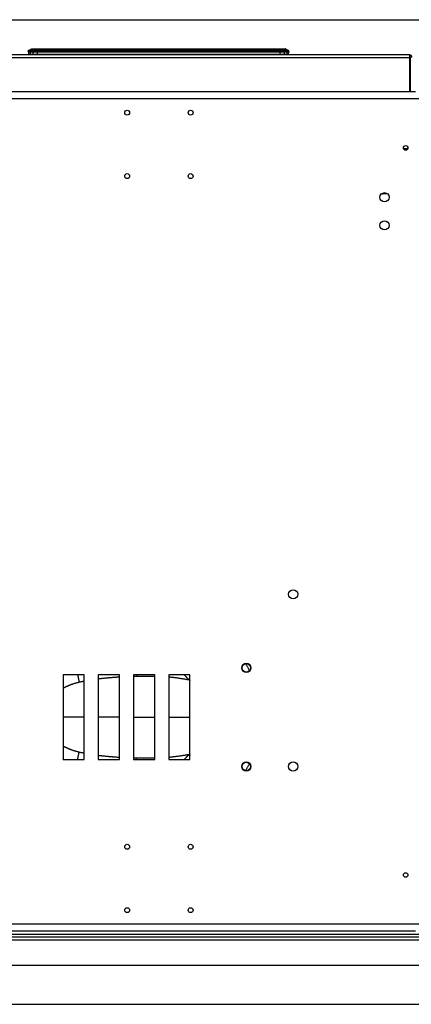
# Model space of a CAD drawing. Units: millimetres. Extents: x -366 to 4049, y -495 to 3399.
# Drawn here: x 206 to 484, y 2691 to 3390 of the extents above; entities that cross this region are included whole.
import ezdxf

# ---------------------------------------------------------------- set-up
doc = ezdxf.new("R2010")
doc.units = ezdxf.units.MM
doc.header["$LTSCALE"] = 19.36
doc.layers.get('0').update_dxf_attribs({"linetype": 'CONTINUOUS'})

msp = doc.modelspace()

# ---------------------------------------------------------------- linework, layer by layer
at = {"color": 7, "linetype": 'Continuous'}
for p, q in [((-365.83, 3389.55), (975.17, 3389.55)), ((214.41, 3368.73), (212.39, 3367.79)), ((213.99, 3368.54), (212.39, 3367.79)), ((214.41, 3368.73), (214.41, 3368.73)), ((214.41, 3368.73), (214.41, 3368.73)), ((214.41, 3368.73), (214.41, 3368.73)), ((214.41, 3368.73), (214.41, 3368.73)), ((214.74, 3368.81), (394.2, 3368.81)), ((215.62, 3368.83), (393.32, 3368.83)), ((394.2, 3368.81), (394.2, 3368.81)), ((394.28, 3368.81), (394.2, 3368.81)), ((394.28, 3368.81), (394.2, 3368.81)), ((394.27, 3368.81), (394.22, 3368.81)), ((394.34, 3368.8), (394.27, 3368.81)), ((394.35, 3368.79), (394.28, 3368.81)), ((394.42, 3368.78), (394.34, 3368.8)), ((394.42, 3368.78), (394.35, 3368.79)), ((394.48, 3368.76), (394.42, 3368.78)), ((394.49, 3368.75), (394.42, 3368.78)), ((394.48, 3368.76), (394.43, 3368.77)), ((394.49, 3368.75), (394.43, 3368.77)), ((394.52, 3368.74), (394.47, 3368.76)), ((394.51, 3368.75), (394.49, 3368.75)), ((394.54, 3368.73), (394.49, 3368.75)), ((394.53, 3368.73), (394.5, 3368.75)), ((394.53, 3368.73), (394.52, 3368.74)), ((394.53, 3368.73), (394.53, 3368.73)), ((396.56, 3367.79), (394.54, 3368.73)), ((394.95, 3368.54), (394.54, 3368.73)), ((394.95, 3368.54), (394.6, 3368.7)), ((212.05, 3367.28), (211.97, 3366.41)), ((396.97, 3366.41), (211.97, 3366.41)), ((212.05, 3367.28), (212.06, 3367.35)), ((212.05, 3367.31), (212.05, 3367.3)), ((212.05, 3367.31), (212.05, 3367.3)), ((212.05, 3367.3), (212.05, 3367.29)), ((212.05, 3367.3), (212.05, 3367.3)), ((212.06, 3367.35), (212.07, 3367.39)), ((212.22, 3366.4), (212.27, 3365.05)), ((212.29, 3367.73), (212.24, 3367.69)), ((212.27, 3365.05), (396.68, 3365.05)), ((212.35, 3367.77), (212.29, 3367.73)), ((212.39, 3367.79), (212.35, 3367.77)), ((212.39, 3367.79), (212.39, 3367.79)), ((212.39, 3367.79), (212.39, 3367.79)), ((212.82, 3365.05), (212.84, 3364.55)), ((396.11, 3364.55), (396.13, 3365.05)), ((396.56, 3367.79), (396.55, 3367.79)), ((396.68, 3365.05), (396.72, 3366.4)), ((396.8, 3367.58), (396.75, 3367.64)), ((396.97, 3366.41), (396.9, 3367.3)), ((396.9, 3367.3), (396.9, 3367.3)), ((483.17, 3362.55), (482.57, 3362.55)), ((483.17, 3338.55), (483.17, 3362.95)), ((483.17, 3342.55), (482.57, 3342.55)), ((478.08, 3298.25), (479.67, 3298.25)), ((478.1, 3298.15), (481.25, 3298.15)), ((479.67, 3297.05), (479.05, 3297.05)), ((479.67, 3298.15), (479.67, 3298.25)), ((479.67, 3296.93), (479.67, 3297.55)), ((462.46, 3265.93), (463.37, 3265.93)), ((463.37, 3266.53), (463.37, 3265.93)), ((463.37, 3266.23), (466.51, 3266.23)), ((466.37, 3266.23), (466.51, 3266.23)), ((-152.92, 2738.55), (874.92, 2738.55)), ((-295.26, 2718.55), (904.6, 2718.55)), ((-365.83, 2690.75), (975.17, 2690.75))]:
    msp.add_line(p, q, dxfattribs=at)
at = {"color": 9, "linetype": 'Continuous'}
for p, q in [((214.41, 3368.73), (214.41, 3368.73)), ((214.41, 3368.73), (214.41, 3368.73)), ((215.17, 3368.74), (215.41, 3368.74)), ((215.41, 3368.74), (215.67, 3368.74)), ((215.67, 3368.74), (215.94, 3368.73)), ((227.47, 3368.73), (225.84, 3368.73)), ((229.11, 3368.73), (227.47, 3368.73)), ((381.74, 3368.73), (229.11, 3368.73)), ((389.15, 3368.73), (389.46, 3368.73)), ((389.46, 3368.73), (389.78, 3368.74)), ((393.32, 3368.74), (393.82, 3368.75)), ((394.52, 3368.74), (394.53, 3368.73)), ((482.57, 3362.55), (127.77, 3362.55)), ((212.07, 3367.39), (212.08, 3367.42)), ((212.08, 3367.42), (212.11, 3367.49)), ((213.44, 3366.41), (213.49, 3367.28)), ((213.65, 3365.05), (213.61, 3366.4)), ((214.6, 3367.77), (215.05, 3367.76)), ((215.06, 3367.24), (215.01, 3366.41)), ((215.05, 3367.76), (215.35, 3367.75)), ((215.19, 3366.4), (215.22, 3365.05)), ((215.42, 3367.75), (215.35, 3367.75)), ((215.48, 3367.75), (215.42, 3367.75)), ((215.55, 3367.75), (215.48, 3367.75)), ((218.52, 3367.72), (218.52, 3367.79)), ((218.53, 3367.62), (218.52, 3367.72)), ((218.53, 3367.49), (218.53, 3367.62)), ((218.54, 3366.41), (218.54, 3367.28)), ((218.54, 3365.05), (218.54, 3366.4)), ((390, 3367.79), (219.29, 3367.79)), ((242.57, 3367.3), (236.67, 3367.3)), ((390.08, 3367.79), (390, 3367.79)), ((390.4, 3367.3), (390.41, 3367.5)), ((390.4, 3367.3), (390.4, 3366.41)), ((390.4, 3366.4), (390.4, 3365.05)), ((390.41, 3367.62), (390.42, 3367.72)), ((390.41, 3367.5), (390.41, 3367.62)), ((390.42, 3367.72), (390.42, 3367.79)), ((393.73, 3365.05), (393.76, 3366.4)), ((393.94, 3366.41), (393.88, 3367.28)), ((395.33, 3366.4), (395.3, 3365.05)), ((395.45, 3367.29), (395.51, 3366.41)), ((396.55, 3367.79), (396.56, 3367.79)), ((396.55, 3367.79), (396.55, 3367.79)), ((396.88, 3367.39), (396.87, 3367.43)), ((484.17, 3362.95), (483.17, 3362.95)), ((483.17, 3344.55), (482.57, 3344.55)), ((-308.33, 3333.55), (917.67, 3333.55)), ((466.37, 3266.32), (466.37, 3266.23)), ((286.67, 2923.55), (286.92, 2923.56)), ((326.61, 2921.6), (326.67, 2921.67)), ((251.25, 2920.15), (251.67, 2920.23)), ((251.67, 2894.55), (236.67, 2894.56)), ((276.67, 2894.55), (261.67, 2894.55)), ((286.67, 2894.55), (301.67, 2894.55)), ((311.67, 2894.55), (326.67, 2894.55)), ((275.37, 2865.99), (274.51, 2866.06)), ((286.92, 2865.55), (286.67, 2865.56)), ((287.38, 2865.54), (286.92, 2865.55)), ((236.74, 2864.55), (236.65, 2864.66)), ((874.92, 2747.55), (-139.59, 2747.55)), ((-156.83, 2736.55), (874.92, 2736.55))]:
    msp.add_line(p, q, dxfattribs=at)
at = {"color": 3, "linetype": 'Continuous'}
for p, q in [((482.57, 3364.55), (127.77, 3364.55)), ((482.57, 3338.55), (482.57, 3364.55)), ((483.17, 3340.55), (482.57, 3340.55)), ((122.67, 3338.55), (486.67, 3338.55)), ((478.39, 3297.55), (480.95, 3297.55)), ((251.67, 2924.55), (236.67, 2924.55)), ((236.67, 2924.55), (236.67, 2864.55)), ((251.67, 2864.55), (251.67, 2924.55)), ((276.67, 2924.55), (261.67, 2924.55)), ((261.67, 2924.55), (261.67, 2864.55)), ((276.67, 2864.55), (276.67, 2924.55)), ((301.67, 2924.55), (286.67, 2924.55)), ((286.67, 2924.55), (286.67, 2864.55)), ((301.67, 2864.55), (301.67, 2924.55)), ((326.67, 2924.55), (311.67, 2924.55)), ((311.67, 2924.55), (311.67, 2864.55)), ((326.67, 2864.55), (326.67, 2924.55)), ((236.67, 2864.55), (251.67, 2864.55)), ((261.67, 2864.55), (276.67, 2864.55)), ((286.67, 2864.55), (301.67, 2864.55)), ((311.67, 2864.55), (326.67, 2864.55)), ((-149.44, 2740.55), (874.92, 2740.55)), ((486.67, 2742.55), (122.67, 2742.55))]:
    msp.add_line(p, q, dxfattribs=at)
at = {"color": 7, "linetype": 'Continuous'}
for points in [[(214.59, 3368.79), (214.53, 3368.78), (214.48, 3368.76), (214.43, 3368.74), (214.41, 3368.73)], [(214.59, 3368.79), (214.53, 3368.78), (214.48, 3368.76), (214.43, 3368.74), (214.41, 3368.73)], [(214.58, 3368.79), (214.53, 3368.78), (214.48, 3368.76), (214.42, 3368.74), (214.41, 3368.73)], [(394.42, 3368.78), (394.35, 3368.79), (394.28, 3368.81)], [(394.49, 3368.75), (394.42, 3368.78), (394.35, 3368.79)], [(394.47, 3368.76), (394.41, 3368.78), (394.36, 3368.79)], [(212.2, 3367.65), (212.19, 3367.64), (212.19, 3367.63), (212.18, 3367.62), (212.17, 3367.62), (212.17, 3367.61), (212.16, 3367.6), (212.16, 3367.59), (212.15, 3367.58), (212.15, 3367.58), (212.14, 3367.57), (212.14, 3367.56), (212.13, 3367.55), (212.13, 3367.54), (212.12, 3367.54), (212.12, 3367.53), (212.11, 3367.52), (212.11, 3367.51), (212.1, 3367.5), (212.1, 3367.49), (212.1, 3367.49), (212.09, 3367.48), (212.09, 3367.47), (212.09, 3367.46), (212.08, 3367.45), (212.08, 3367.45), (212.08, 3367.44), (212.08, 3367.43), (212.07, 3367.42), (212.07, 3367.41), (212.07, 3367.41), (212.07, 3367.4), (212.07, 3367.39), (212.06, 3367.38), (212.06, 3367.38), (212.06, 3367.37), (212.06, 3367.36), (212.06, 3367.35), (212.06, 3367.35), (212.06, 3367.34), (212.05, 3367.33), (212.05, 3367.32), (212.05, 3367.32), (212.05, 3367.31), (212.05, 3367.31), (212.05, 3367.31)], [(212.24, 3367.69), (212.19, 3367.64), (212.15, 3367.58)], [(212.39, 3367.79), (212.39, 3367.79), (212.38, 3367.79), (212.37, 3367.78), (212.36, 3367.77), (212.35, 3367.77), (212.34, 3367.76), (212.33, 3367.76), (212.32, 3367.75), (212.31, 3367.74), (212.3, 3367.74), (212.29, 3367.73), (212.28, 3367.73), (212.27, 3367.72), (212.27, 3367.71), (212.26, 3367.7), (212.25, 3367.7), (212.24, 3367.69), (212.23, 3367.68), (212.23, 3367.68), (212.22, 3367.67), (212.21, 3367.66), (212.21, 3367.65), (212.2, 3367.65)], [(396.73, 3367.67), (396.72, 3367.68), (396.71, 3367.69), (396.7, 3367.7), (396.69, 3367.7), (396.68, 3367.71), (396.67, 3367.72), (396.66, 3367.73), (396.65, 3367.73), (396.64, 3367.74), (396.63, 3367.75), (396.62, 3367.75), (396.61, 3367.76), (396.6, 3367.77), (396.59, 3367.77), (396.58, 3367.78), (396.57, 3367.79), (396.56, 3367.79), (396.55, 3367.79)], [(396.75, 3367.64), (396.71, 3367.69), (396.65, 3367.73), (396.6, 3367.77), (396.55, 3367.79)], [(396.8, 3367.58), (396.75, 3367.64), (396.71, 3367.69), (396.65, 3367.73), (396.6, 3367.77), (396.55, 3367.79)], [(396.8, 3367.58), (396.8, 3367.58), (396.79, 3367.59), (396.78, 3367.6), (396.78, 3367.61), (396.77, 3367.62), (396.76, 3367.63), (396.76, 3367.64), (396.75, 3367.65), (396.74, 3367.65), (396.73, 3367.66)], [(396.9, 3367.3), (396.89, 3367.37), (396.88, 3367.39)]]:
    msp.add_lwpolyline(points, dxfattribs=at)
at = {"color": 9, "linetype": 'Continuous'}
for points in [[(214.41, 3368.73), (214.43, 3368.73), (214.51, 3368.73), (214.62, 3368.74), (214.77, 3368.74)], [(214.77, 3368.74), (214.96, 3368.74), (215.17, 3368.74)], [(215.94, 3368.73), (216.23, 3368.73), (216.53, 3368.72), (216.83, 3368.72), (217.14, 3368.71), (217.45, 3368.7), (217.76, 3368.7), (218.07, 3368.7), (218.37, 3368.7), (218.67, 3368.69), (218.97, 3368.69), (219.25, 3368.69), (219.53, 3368.69)], [(225.84, 3368.73), (225.04, 3368.73), (224.24, 3368.73), (223.44, 3368.74), (222.65, 3368.74), (221.86, 3368.73), (221.08, 3368.72), (220.3, 3368.71), (219.53, 3368.69)], [(385.9, 3368.73), (384.25, 3368.73), (383.42, 3368.73), (381.74, 3368.73)], [(389.15, 3368.73), (388.34, 3368.73), (387.53, 3368.73), (386.72, 3368.73), (385.9, 3368.73)], [(389.78, 3368.74), (390.1, 3368.74), (390.42, 3368.74)], [(390.42, 3368.74), (390.74, 3368.74), (391.06, 3368.74), (391.38, 3368.74)], [(391.38, 3368.74), (392.32, 3368.74), (392.63, 3368.74), (392.92, 3368.74)], [(392.92, 3368.74), (393.18, 3368.74), (393.32, 3368.74)], [(393.82, 3368.75), (393.99, 3368.75), (394.13, 3368.75), (394.25, 3368.75), (394.35, 3368.75), (394.42, 3368.74), (394.48, 3368.74), (394.52, 3368.74)], [(212.05, 3367.28), (212.06, 3367.28), (212.09, 3367.27), (212.14, 3367.27), (212.21, 3367.27)], [(212.11, 3367.49), (212.14, 3367.55), (212.18, 3367.61), (212.24, 3367.66), (212.29, 3367.71), (212.35, 3367.75), (212.41, 3367.78)], [(212.21, 3367.27), (212.3, 3367.26), (212.41, 3367.26), (212.54, 3367.26), (212.69, 3367.27), (212.86, 3367.27), (213.05, 3367.27), (213.26, 3367.28), (213.49, 3367.28)], [(212.39, 3367.79), (212.39, 3367.79), (212.39, 3367.79), (212.41, 3367.78)], [(213.74, 3367.78), (213.47, 3367.78), (213.23, 3367.78), (213.02, 3367.77), (212.85, 3367.77), (212.7, 3367.77), (212.58, 3367.77), (212.49, 3367.78), (212.44, 3367.78), (212.41, 3367.78)], [(213.49, 3367.28), (213.5, 3367.35), (213.51, 3367.42), (213.53, 3367.49), (213.55, 3367.55), (213.58, 3367.61), (213.62, 3367.67), (213.66, 3367.71), (213.7, 3367.75), (213.74, 3367.78)], [(215.06, 3367.24), (214.88, 3367.25), (214.7, 3367.25), (214.53, 3367.26), (214.35, 3367.27), (214.18, 3367.28), (214.01, 3367.28), (213.83, 3367.28), (213.66, 3367.28), (213.49, 3367.28)], [(213.75, 3367.78), (213.77, 3367.78), (213.8, 3367.78), (213.83, 3367.78), (213.86, 3367.78), (213.89, 3367.78), (213.92, 3367.78), (213.95, 3367.78), (213.98, 3367.78), (214.01, 3367.78)], [(214.01, 3367.78), (214.15, 3367.78), (214.3, 3367.77), (214.45, 3367.77), (214.6, 3367.77)], [(215.06, 3367.24), (215.07, 3367.31), (215.08, 3367.38), (215.11, 3367.45), (215.14, 3367.52), (215.17, 3367.59), (215.21, 3367.64), (215.26, 3367.69), (215.31, 3367.73), (215.35, 3367.75)], [(215.06, 3367.24), (215.3, 3367.23), (215.55, 3367.23), (215.82, 3367.23), (216.1, 3367.22), (216.38, 3367.23), (216.67, 3367.23), (216.98, 3367.23), (217.28, 3367.24), (217.59, 3367.25), (217.91, 3367.26), (218.23, 3367.27), (218.54, 3367.28)], [(218.52, 3367.79), (218.18, 3367.78), (217.83, 3367.77), (217.49, 3367.76), (217.15, 3367.76), (216.81, 3367.75), (216.48, 3367.75), (216.16, 3367.75), (215.85, 3367.75), (215.55, 3367.75)], [(219.29, 3367.79), (219.19, 3367.79), (219.1, 3367.79), (219.01, 3367.8), (218.92, 3367.8), (218.84, 3367.8), (218.76, 3367.79), (218.68, 3367.79), (218.6, 3367.79), (218.52, 3367.79)], [(218.54, 3367.28), (218.54, 3367.35), (218.53, 3367.49)], [(236.67, 3367.3), (233.85, 3367.3), (231.11, 3367.3), (228.45, 3367.31), (225.87, 3367.31), (223.35, 3367.3), (220.91, 3367.29), (218.54, 3367.28)], [(349.58, 3367.3), (252.12, 3367.3), (248.84, 3367.3), (242.57, 3367.3)], [(390.4, 3367.3), (383.12, 3367.3), (376.03, 3367.3), (369.13, 3367.3), (362.42, 3367.3), (349.58, 3367.3)], [(390.42, 3367.79), (390.37, 3367.79), (390.32, 3367.79), (390.27, 3367.79), (390.23, 3367.79), (390.18, 3367.79), (390.08, 3367.79)], [(390.4, 3367.3), (390.74, 3367.29), (391.07, 3367.28), (391.39, 3367.27), (391.71, 3367.27), (392.02, 3367.27), (392.32, 3367.26), (392.61, 3367.26), (392.89, 3367.26), (393.16, 3367.27), (393.41, 3367.27), (393.66, 3367.27), (393.88, 3367.28)], [(393.62, 3367.78), (393.33, 3367.78), (393.02, 3367.78), (392.69, 3367.78), (392.34, 3367.78), (391.98, 3367.78), (391.61, 3367.78), (391.22, 3367.78), (390.83, 3367.79), (390.42, 3367.79)], [(393.62, 3367.78), (393.8, 3367.78), (393.99, 3367.78), (394.17, 3367.79), (394.35, 3367.79), (394.53, 3367.79), (394.7, 3367.79), (394.87, 3367.79), (395.04, 3367.79), (395.21, 3367.79)], [(393.88, 3367.28), (393.88, 3367.35), (393.86, 3367.42), (393.84, 3367.48), (393.82, 3367.55), (393.78, 3367.61), (393.75, 3367.66), (393.71, 3367.71), (393.66, 3367.75), (393.62, 3367.78)], [(395.45, 3367.29), (395.28, 3367.29), (395.11, 3367.29), (394.94, 3367.29), (394.76, 3367.29), (394.59, 3367.29), (394.41, 3367.29), (394.24, 3367.29), (394.06, 3367.28), (393.88, 3367.28)], [(395.45, 3367.29), (395.45, 3367.36), (395.44, 3367.43), (395.42, 3367.49), (395.39, 3367.56), (395.36, 3367.62), (395.33, 3367.67), (395.29, 3367.72), (395.25, 3367.76), (395.21, 3367.79)], [(396.55, 3367.79), (396.52, 3367.79), (396.47, 3367.79), (396.38, 3367.78), (396.26, 3367.78), (396.11, 3367.78), (395.93, 3367.78), (395.72, 3367.78), (395.48, 3367.78), (395.21, 3367.79)], [(396.73, 3367.28), (396.6, 3367.28), (396.44, 3367.28), (396.24, 3367.28), (396.01, 3367.28), (395.75, 3367.28), (395.45, 3367.29)], [(396.87, 3367.43), (396.84, 3367.5), (396.81, 3367.56), (396.77, 3367.62), (396.72, 3367.68), (396.66, 3367.72), (396.61, 3367.76), (396.55, 3367.79)], [(396.9, 3367.3), (396.88, 3367.29), (396.82, 3367.29), (396.73, 3367.28)], [(366.14, 2932.51), (366.36, 2932.16), (366.62, 2931.76), (366.87, 2931.37), (367.12, 2930.97), (367.37, 2930.57), (367.61, 2930.17), (367.85, 2929.77), (368.09, 2929.36), (368.32, 2928.96), (368.56, 2928.55), (368.79, 2928.14), (369.01, 2927.73), (369.03, 2927.7)], [(236.67, 2924.48), (236.71, 2924.52), (236.74, 2924.55)], [(247.07, 2924.55), (247.1, 2924.38), (247.17, 2924.03), (247.24, 2923.68), (247.31, 2923.33), (247.38, 2922.98), (247.45, 2922.63), (247.52, 2922.28), (247.59, 2921.92), (247.66, 2921.57), (247.73, 2921.22), (247.81, 2920.86), (247.88, 2920.51), (247.95, 2920.15), (248.03, 2919.8), (248.1, 2919.44)], [(261.67, 2921.82), (261.93, 2921.85), (262.22, 2921.89), (262.52, 2921.92), (262.81, 2921.96), (263.1, 2921.99), (263.39, 2922.03), (263.68, 2922.06), (263.97, 2922.09), (264.25, 2922.12), (264.54, 2922.15), (264.82, 2922.18), (265.1, 2922.21), (265.37, 2922.24), (265.65, 2922.27), (265.92, 2922.3), (266.19, 2922.33), (266.46, 2922.36), (266.73, 2922.38), (267, 2922.41), (267.27, 2922.43), (267.54, 2922.46), (267.81, 2922.49), (268.08, 2922.51), (268.36, 2922.54), (268.64, 2922.57), (268.92, 2922.59), (269.21, 2922.62), (269.49, 2922.64), (269.78, 2922.67), (270.06, 2922.69), (270.34, 2922.72), (270.62, 2922.74), (270.89, 2922.76), (271.16, 2922.78), (271.42, 2922.8)], [(271.42, 2922.8), (271.92, 2922.84), (272.16, 2922.86), (272.4, 2922.88), (272.63, 2922.89), (272.86, 2922.91), (273.08, 2922.93), (273.31, 2922.94), (273.53, 2922.96), (273.75, 2922.98), (273.97, 2922.99), (274.18, 2923.01), (274.4, 2923.03), (274.62, 2923.05), (274.84, 2923.07), (275.06, 2923.09), (275.28, 2923.11), (275.5, 2923.12), (275.72, 2923.14), (275.94, 2923.16), (276.16, 2923.18), (276.37, 2923.2), (276.59, 2923.21), (276.67, 2923.22)], [(286.92, 2923.56), (287.39, 2923.57), (287.63, 2923.57)], [(287.63, 2923.57), (288.11, 2923.59), (288.35, 2923.59), (288.6, 2923.6), (288.84, 2923.6)], [(288.81, 2924.55), (288.82, 2924.34), (288.83, 2923.97), (288.85, 2923.6)], [(288.84, 2923.6), (289.11, 2923.61), (289.38, 2923.61), (289.65, 2923.62), (289.92, 2923.63), (290.19, 2923.63), (290.46, 2923.64), (290.73, 2923.64), (291, 2923.65), (291.28, 2923.65), (291.55, 2923.66), (291.82, 2923.66), (292.1, 2923.67), (292.37, 2923.67), (292.65, 2923.67), (292.92, 2923.68), (293.2, 2923.68), (293.48, 2923.69), (293.76, 2923.69), (294.04, 2923.69), (294.32, 2923.7), (294.61, 2923.7), (294.89, 2923.7), (295.18, 2923.7), (295.46, 2923.7), (295.75, 2923.71), (296.04, 2923.71), (296.33, 2923.71), (296.62, 2923.71), (296.92, 2923.71), (297.21, 2923.71), (297.51, 2923.71), (297.81, 2923.71), (298.11, 2923.71), (298.42, 2923.71), (298.72, 2923.71), (299.03, 2923.7), (299.34, 2923.7), (299.65, 2923.7), (299.96, 2923.69), (300.28, 2923.69), (300.6, 2923.69), (300.92, 2923.68), (301.25, 2923.68), (301.58, 2923.67), (301.67, 2923.67)], [(311.67, 2923.15), (311.7, 2923.15), (312.15, 2923.11), (312.61, 2923.06), (313.07, 2923.02), (313.54, 2922.97), (314.01, 2922.92), (314.48, 2922.87), (314.95, 2922.82), (315.43, 2922.76), (315.9, 2922.7), (316.38, 2922.65), (316.86, 2922.58), (317.35, 2922.52), (317.84, 2922.46), (318.33, 2922.39), (318.82, 2922.32), (319.32, 2922.25), (319.82, 2922.17), (320.33, 2922.1), (320.83, 2922.02), (321.35, 2921.94), (321.87, 2921.85), (322.39, 2921.77), (322.92, 2921.68), (323.45, 2921.59), (323.99, 2921.49), (324.53, 2921.39), (325.08, 2921.29), (325.64, 2921.19), (326.2, 2921.08)], [(322.69, 2924.55), (322.78, 2924.45), (322.9, 2924.32), (323.01, 2924.19), (323.13, 2924.06), (323.25, 2923.93), (323.36, 2923.8), (323.48, 2923.67), (323.6, 2923.54), (323.71, 2923.42), (323.83, 2923.3), (323.95, 2923.17), (324.07, 2923.05), (324.18, 2922.93), (324.3, 2922.81), (324.42, 2922.7), (324.54, 2922.58), (324.66, 2922.47), (324.77, 2922.35), (324.89, 2922.24), (325.01, 2922.13), (325.13, 2922.02), (325.25, 2921.91), (325.37, 2921.8), (325.48, 2921.69), (325.6, 2921.59), (325.72, 2921.48), (325.84, 2921.38), (325.96, 2921.28), (326.08, 2921.18), (326.2, 2921.08)], [(326.2, 2921.08), (326.23, 2921.13), (326.27, 2921.17), (326.31, 2921.22), (326.34, 2921.27), (326.38, 2921.31), (326.42, 2921.36), (326.46, 2921.41), (326.49, 2921.45), (326.53, 2921.5), (326.57, 2921.55), (326.61, 2921.6)], [(326.2, 2921.08), (326.3, 2920.99), (326.41, 2920.9), (326.52, 2920.8), (326.62, 2920.71), (326.67, 2920.67)], [(236.67, 2915.03), (236.74, 2915.07), (236.93, 2915.19), (237.13, 2915.3), (237.33, 2915.41), (237.54, 2915.53), (237.74, 2915.64), (237.96, 2915.76), (238.17, 2915.87), (238.39, 2915.98), (238.62, 2916.1), (238.85, 2916.21), (239.08, 2916.32), (239.31, 2916.44), (239.55, 2916.55), (239.8, 2916.66), (240.04, 2916.77), (240.29, 2916.88), (240.55, 2916.99), (240.81, 2917.1), (241.07, 2917.21), (241.33, 2917.32), (241.6, 2917.43), (241.88, 2917.53), (242.15, 2917.64), (242.43, 2917.74), (242.72, 2917.85), (243.01, 2917.95), (243.31, 2918.06), (243.62, 2918.16), (243.93, 2918.26), (244.24, 2918.36), (244.56, 2918.47), (244.89, 2918.57), (245.23, 2918.67), (245.57, 2918.77), (245.91, 2918.87), (246.26, 2918.97), (246.62, 2919.06), (246.98, 2919.16), (247.35, 2919.25), (247.72, 2919.35), (248.1, 2919.44)], [(248.1, 2919.44), (248.58, 2919.56), (249.05, 2919.67), (249.5, 2919.77), (249.95, 2919.87), (250.39, 2919.97), (250.83, 2920.06), (251.25, 2920.15)], [(248.1, 2869.67), (247.71, 2869.76), (247.33, 2869.86), (246.95, 2869.96), (246.58, 2870.06), (246.22, 2870.16), (245.86, 2870.26), (245.51, 2870.36), (245.17, 2870.46), (244.84, 2870.56), (244.51, 2870.66), (244.19, 2870.76), (243.88, 2870.86), (243.57, 2870.97), (243.27, 2871.07), (242.97, 2871.17), (242.68, 2871.27), (242.4, 2871.38), (242.12, 2871.48), (241.84, 2871.59), (241.57, 2871.7), (241.3, 2871.8), (241.03, 2871.91), (240.77, 2872.02), (240.52, 2872.13), (240.26, 2872.24), (240.02, 2872.35), (239.77, 2872.46), (239.53, 2872.57), (239.29, 2872.68), (239.06, 2872.79), (238.83, 2872.9), (238.61, 2873.01), (238.39, 2873.13), (238.17, 2873.24), (237.96, 2873.35), (237.75, 2873.46), (237.54, 2873.58), (237.34, 2873.69), (237.14, 2873.8), (236.95, 2873.92), (236.76, 2874.03), (236.67, 2874.08)], [(247.07, 2864.55), (247.1, 2864.73), (247.17, 2865.08), (247.24, 2865.43), (247.31, 2865.78), (247.38, 2866.13), (247.45, 2866.48), (247.52, 2866.83), (247.59, 2867.18), (247.66, 2867.54), (247.73, 2867.89), (247.81, 2868.24), (247.88, 2868.6), (247.95, 2868.95), (248.03, 2869.31), (248.1, 2869.67)], [(251.67, 2868.87), (251.3, 2868.95), (250.87, 2869.04), (250.43, 2869.13), (249.98, 2869.23), (249.53, 2869.33), (249.06, 2869.44), (248.59, 2869.55), (248.1, 2869.67)], [(274.51, 2866.06), (274.3, 2866.08), (274.09, 2866.1), (273.88, 2866.12), (273.68, 2866.13), (273.48, 2866.15), (273.28, 2866.17), (273.07, 2866.18), (272.86, 2866.2), (272.65, 2866.21), (272.43, 2866.23), (272.19, 2866.25), (271.94, 2866.27), (271.69, 2866.28), (271.42, 2866.31), (271.15, 2866.33), (270.88, 2866.35), (270.61, 2866.37), (270.33, 2866.39), (270.05, 2866.42), (269.78, 2866.44), (269.5, 2866.47), (269.22, 2866.49), (268.94, 2866.52), (268.67, 2866.54), (268.39, 2866.57), (268.11, 2866.59), (267.83, 2866.62), (267.55, 2866.65), (267.28, 2866.67), (267, 2866.7), (266.72, 2866.73), (266.44, 2866.76), (266.16, 2866.78), (265.88, 2866.81), (265.6, 2866.84), (265.32, 2866.87), (265.03, 2866.9), (264.75, 2866.93), (264.46, 2866.96), (264.17, 2866.99), (263.88, 2867.03), (263.59, 2867.06), (263.3, 2867.09), (263, 2867.13), (262.71, 2867.16), (262.41, 2867.2), (262.11, 2867.23), (261.81, 2867.27), (261.67, 2867.29)], [(276.67, 2865.88), (276.67, 2865.88), (276.45, 2865.9), (276.24, 2865.91), (276.02, 2865.93), (275.8, 2865.95), (275.59, 2865.97), (275.37, 2865.99)], [(288.35, 2865.52), (287.86, 2865.53), (287.62, 2865.53), (287.38, 2865.54)], [(288.84, 2865.51), (288.59, 2865.51), (288.35, 2865.52)], [(288.81, 2864.55), (288.82, 2864.77), (288.83, 2865.14), (288.85, 2865.51)], [(301.67, 2865.44), (301.45, 2865.44), (301.13, 2865.43), (300.8, 2865.43), (300.48, 2865.42), (300.17, 2865.42), (299.85, 2865.41), (299.54, 2865.41), (299.23, 2865.41), (298.92, 2865.4), (298.62, 2865.4), (298.32, 2865.4), (298.02, 2865.4), (297.72, 2865.4), (297.42, 2865.4), (297.13, 2865.4), (296.83, 2865.4), (296.54, 2865.4), (296.25, 2865.4), (295.96, 2865.4), (295.68, 2865.4), (295.39, 2865.4), (295.11, 2865.41), (294.82, 2865.41), (294.54, 2865.41), (294.26, 2865.41), (293.98, 2865.42), (293.7, 2865.42), (293.43, 2865.42), (293.15, 2865.43), (292.88, 2865.43), (292.6, 2865.43), (292.33, 2865.44), (292.06, 2865.44), (291.79, 2865.45), (291.52, 2865.45), (291.25, 2865.46), (290.98, 2865.46), (290.71, 2865.47), (290.44, 2865.47), (290.17, 2865.48), (289.91, 2865.48), (289.64, 2865.49), (289.38, 2865.49), (289.11, 2865.5), (288.84, 2865.51)], [(326.2, 2868.03), (325.62, 2867.92), (325.06, 2867.81), (324.5, 2867.71), (323.95, 2867.61), (323.4, 2867.51), (322.86, 2867.42), (322.32, 2867.33), (321.79, 2867.24), (321.27, 2867.16), (320.75, 2867.08), (320.23, 2867), (319.72, 2866.92), (319.22, 2866.85), (318.71, 2866.77), (318.21, 2866.7), (317.72, 2866.64), (317.23, 2866.57), (316.74, 2866.51), (316.26, 2866.45), (315.77, 2866.39), (315.29, 2866.33), (314.82, 2866.28), (314.34, 2866.22), (313.87, 2866.17), (313.4, 2866.12), (312.93, 2866.08), (312.47, 2866.03), (312.01, 2865.99), (311.67, 2865.96)], [(326.2, 2868.03), (326.08, 2867.93), (325.96, 2867.83), (325.84, 2867.73), (325.72, 2867.62), (325.6, 2867.52), (325.48, 2867.41), (325.37, 2867.31), (325.25, 2867.2), (325.13, 2867.09), (325.01, 2866.98), (324.89, 2866.87), (324.77, 2866.76), (324.66, 2866.64), (324.54, 2866.53), (324.42, 2866.41), (324.3, 2866.29), (324.19, 2866.18), (324.07, 2866.06), (323.95, 2865.93), (323.83, 2865.81), (323.72, 2865.69), (323.6, 2865.56), (323.48, 2865.44), (323.36, 2865.31), (323.25, 2865.18), (323.13, 2865.05), (323.01, 2864.92), (322.9, 2864.79), (322.78, 2864.66), (322.69, 2864.55)], [(326.67, 2868.44), (326.62, 2868.4), (326.52, 2868.31), (326.41, 2868.21), (326.3, 2868.12), (326.2, 2868.03)], [(326.2, 2868.03), (326.23, 2867.98), (326.27, 2867.94), (326.31, 2867.89), (326.34, 2867.84), (326.38, 2867.8), (326.42, 2867.75), (326.46, 2867.7), (326.49, 2867.65), (326.53, 2867.61), (326.57, 2867.56), (326.61, 2867.51), (326.67, 2867.43)], [(366.14, 2856.6), (366.37, 2856.95), (366.62, 2857.35), (366.87, 2857.75), (367.12, 2858.14), (367.37, 2858.54), (367.61, 2858.94), (367.85, 2859.34), (368.09, 2859.75), (368.32, 2860.15), (368.56, 2860.56), (368.79, 2860.97), (369.01, 2861.38), (369.03, 2861.41)]]:
    msp.add_lwpolyline(points, dxfattribs=at)
at = {"color": 3, "linetype": 'Continuous'}
for centre, radius in [((282.17, 3323.55), 1.75), ((327.17, 3323.55), 1.75), ((479.67, 3298.55), 1.62), ((282.17, 3278.55), 1.75), ((327.17, 3278.55), 1.75), ((464.67, 3263.55), 3.25), ((464.67, 3243.55), 3.25), ((399.87, 2981.75), 3.25), ((366.67, 2929.55), 3.25), ((366.67, 2859.55), 3.25), ((399.87, 2859.55), 3.25), ((282.17, 2802.55), 1.75), ((327.17, 2802.55), 1.75), ((479.67, 2782.55), 1.62), ((282.17, 2757.55), 1.75), ((327.17, 2757.55), 1.75)]:
    msp.add_circle(centre, radius, dxfattribs=at)
at = {"color": 7, "linetype": 'Continuous'}
for centre in [(366.67, 2929.55), (366.67, 2859.55)]:
    msp.add_circle(centre, 3, dxfattribs=at)
at = {"color": 3, "linetype": 'Continuous'}
msp.add_arc((482.57, 3362.95), 1.6, 0, 90, dxfattribs=at)
at = {"color": 7, "linetype": 'Continuous'}
msp.add_arc((482.57, 3362.95), 0.6, 0, 90, dxfattribs=at)

doc.saveas('drawing.dxf')
